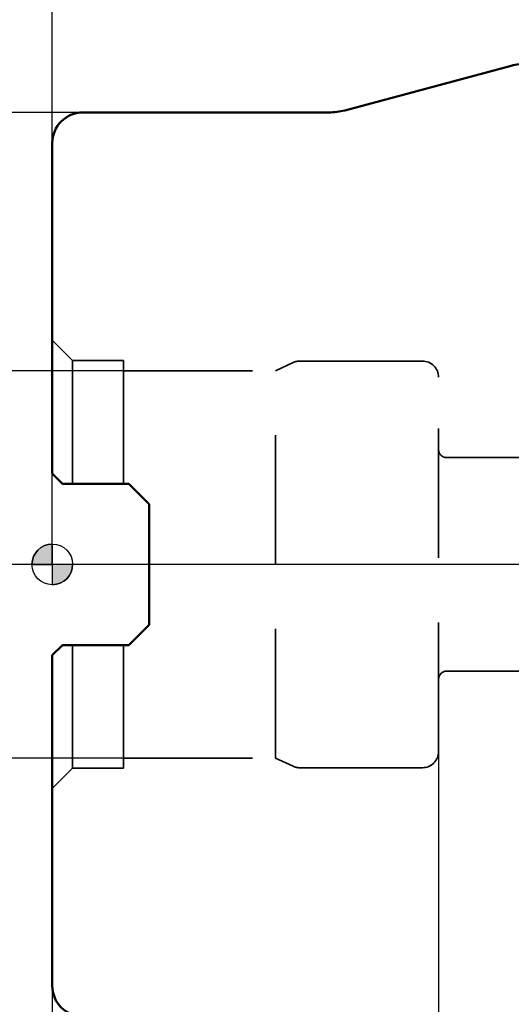
# Model space of a CAD drawing. Units: millimetres. Extents: x -31 to 107, y -50 to 89.
# Drawn here: x -2 to 23, y -22 to 27 of the extents above; entities that cross this region are included whole.
import ezdxf

# ---------------------------------------------------------------- set-up
doc = ezdxf.new("R2010")
doc.units = ezdxf.units.MM
doc.linetypes.add('CENTER2', pattern=[28.575, 19.05, -3.175, 3.175, -3.175])
doc.linetypes.add('DASHED2', pattern=[9.525, 6.35, -3.175])
for name, color, linetype, lineweight in [('1', 4, 'Continuous', 50), ('2', 7, 'Continuous', 25), ('4', 2, 'CENTER2', 25), ('nocut', 7, 'Continuous', 25), ('sk2', 7, 'Continuous', 25), ('sk3', 1, 'DASHED2', 35)]:
    doc.layers.add(name, color=color, linetype=linetype, lineweight=lineweight)
doc.styles.add('simplex', font='txt.shx', dxfattribs={"height": 3.5})
doc.dimstyles.new('コピー - ISO-25', dxfattribs={"dimscale": 0, "dimtxt": 3.5, "dimasz": 3.5, "dimexe": 1.5, "dimexo": 0, "dimgap": 2.3, "dimtad": 1, "dimdsep": 46, "dimtxsty": 'simplex', "dimcen": 0.09, "dimclrd": 256, "dimclre": 256, "dimclrt": 256, "dimadec": 0, "dimazin": 0, "dimtfac": 1, "dimtofl": 0, "dimtmove": 0, "dimatfit": 3, "dimfxl": 1, "dimtolj": 1, "dimlwd": -1, "dimlwe": -1, "dimarcsym": 0})

# ---------------------------------------------------------------- blocks, each defined once
blk = doc.blocks.new('*D18333')
at = {"layer": 'Defpoints', "color": 0}
for p in [(1.5, 22.225), (-25, -22.225), (1.5, -22.225)]:
    blk.add_point(p, dxfattribs=at)
at = {"layer": 'sk2'}
for p, q in [((1.5, 22.225), (-26.5, 22.225)), ((-25, 18.725), (-25, -18.725)), ((1.5, -22.225), (-26.5, -22.225))]:
    blk.add_line(p, q, dxfattribs=at)
for points in [[(-24.417, 18.725), (-25.583, 18.725), (-25, 22.225)], [(-25.583, -18.725), (-24.417, -18.725), (-25, -22.225)]]:
    blk.add_solid(points, dxfattribs=at)
at = {"layer": 'sk2', "insert": (-30.8, 0), "char_height": 3.5, "attachment_point": 2, "rotation": 90, "style": 'simplex'}
blk.add_mtext('\\A1;%%c44.45 [%%c1.750"]', dxfattribs=at)
blk = doc.blocks.new('*D19444')
at = {"layer": 'Defpoints', "color": 0}
for p in [(3.5, 9.525), (-15, -9.525), (3.5, -9.525)]:
    blk.add_point(p, dxfattribs=at)
at = {"layer": 'sk2'}
for p, q in [((3.5, 9.525), (-16.5, 9.525)), ((-15, 6.025), (-15, -6.025)), ((3.5, -9.525), (-16.5, -9.525))]:
    blk.add_line(p, q, dxfattribs=at)
for points in [[(-14.417, 6.025), (-15.583, 6.025), (-15, 9.525)], [(-15.583, -6.025), (-14.417, -6.025), (-15, -9.525)]]:
    blk.add_solid(points, dxfattribs=at)
at = {"layer": 'sk2', "insert": (-20.8, -0.099), "char_height": 3.5, "attachment_point": 2, "rotation": 90, "style": 'simplex'}
blk.add_mtext('\\A1;%%c19.05 [%%c.750"]', dxfattribs=at)
blk = doc.blocks.new('*D20555')
at = {"layer": 'Defpoints', "color": 0}
for p in [(19, -9.2), (0, -20.725), (19, -45)]:
    blk.add_point(p, dxfattribs=at)
at = {"layer": 'sk2'}
for p, q in [((19, -9.2), (19, -46.5)), ((0, -20.725), (0, -46.5)), ((3.5, -45), (15.5, -45)), ((19, -45), (54.152, -45))]:
    blk.add_line(p, q, dxfattribs=at)
for points in [[(3.5, -44.417), (3.5, -45.583), (0, -45)], [(15.5, -45.583), (15.5, -44.417), (19, -45)]]:
    blk.add_solid(points, dxfattribs=at)
at = {"layer": 'sk2', "insert": (38.435, -39.2), "char_height": 3.5, "attachment_point": 2, "style": 'simplex'}
blk.add_mtext('\\A1;19 [.748"]', dxfattribs=at)
blk = doc.blocks.new('*D24999')
at = {"layer": '2'}
for p, q in [((0, 19.558), (0, 73.981)), ((50.8, 24.611), (50.8, 73.981)), ((3.5, 72.481), (47.3, 72.481))]:
    blk.add_line(p, q, dxfattribs=at)
for points in [[(3.5, 73.064), (3.5, 71.898), (0, 72.481)], [(47.3, 71.898), (47.3, 73.064), (50.8, 72.481)]]:
    blk.add_solid(points, dxfattribs=at)
at = {"layer": 'Defpoints', "color": 0}
for p in [(50.8, 72.481), (50.8, 24.611), (0, 19.558)]:
    blk.add_point(p, dxfattribs=at)
at = {"layer": '2', "insert": (25.181, 78.281), "char_height": 3.5, "attachment_point": 2, "style": 'simplex'}
blk.add_mtext('\\A1;50.8 [2.000"]', dxfattribs=at)

msp = doc.modelspace()

# ---------------------------------------------------------------- hatches: boundary and pattern name
h = msp.add_hatch(color=256)
edge = h.paths.add_edge_path()
edge.add_line((0, 0), (0, -1))
edge.add_arc((0, 0), 1, 270, 360)
edge.add_line((1, 0), (0, 0))
edge = h.paths.add_edge_path()
edge.add_line((0, 0), (0, 1))
edge.add_arc((0, 0), 1, 90, 180)
edge.add_line((-1, 0), (0, 0))

# ---------------------------------------------------------------- linework, layer by layer
for p, q in [((0, 0), (0, 1)), ((0, 1), (0, -1)), ((-1, 0), (0, 0)), ((1, 0), (-1, 0)), ((1, 0), (0, 0)), ((0, 0), (0, -1))]:
    msp.add_line(p, q)
msp.add_circle((0, 0), 1)
for start, end in [(90, 180), (270, 0)]:
    msp.add_arc((0, 0), 1, start, end)
at = {"layer": '1'}
for p, q in [((22.5754223, 24.52277748), (14.38149964, 22.32722252)), ((13.60504251, 22.225), (1.5, 22.225)), ((0, 4.47), (0, 20.725)), ((0, 4.47), (0.5, 3.97)), ((0.5, 3.97), (3.76, 3.97)), ((3.76, 3.97), (4.76, 2.97)), ((4.76, 2.97), (4.76, -2.97)), ((4.76, -2.97), (3.76, -3.97)), ((0.5, -3.97), (0, -4.47)), ((0.5, -3.97), (3.76, -3.97)), ((0, -20.725), (0, -4.47))]:
    msp.add_line(p, q, dxfattribs=at)
for centre, radius, start, end in [((23.35187943, 21.625), 3, 90, 105), ((13.60504251, 25.225), 3, 270, 285), ((1.5, 20.725), 1.5, 90, 180), ((1.5, -20.725), 1.5, 180, 270)]:
    msp.add_arc(centre, radius, start, end, dxfattribs=at)
at = {"layer": '4'}
msp.add_line((51.22721973, 0), (-3, 0), dxfattribs=at)
at = {"layer": 'nocut'}
for p, q in [((14.38149964, 22.32722252), (22.5754223, 24.52277748)), ((1.5, 22.225), (13.60504251, 22.225)), ((0, 0), (0, 20.725)), ((48.22721973, 0), (0, 0))]:
    msp.add_line(p, q, dxfattribs=at)
for centre, radius, start, end in [((13.60504251, 25.225), 3, 270, 285), ((1.5, 20.725), 1.5, 90, 180)]:
    msp.add_arc(centre, radius, start, end, dxfattribs=at)
at = {"layer": 'sk3'}
for p, q in [((1.00000024, 10.025), (0, 11.02500026)), ((1.00000024, 3.97), (1.00000024, 10.025)), ((1.00000024, 10.025), (3.5, 10.025)), ((3.5, 3.97), (3.5, 10.025)), ((10.98135921, 9.525), (11.83926112, 9.92504623)), ((12.17735573, 10), (18.2, 10)), ((3.5, 9.525), (10.98135921, 9.525)), ((10.98135921, -9.525), (10.98135921, 9.525)), ((19, -9.2), (19, 9.2)), ((19.4, 5.25), (33.50000001, 5.25)), ((1.00000024, -3.97), (1.00000024, -10.025)), ((3.5, -3.97), (3.5, -10.025)), ((19.4, -5.25), (33.50000001, -5.25)), ((3.5, -9.525), (10.98135921, -9.525)), ((10.98135921, -9.525), (11.83926112, -9.92504623)), ((1.00000024, -10.025), (0, -11.02500026)), ((1.00000024, -10.025), (3.5, -10.025)), ((12.17735573, -10), (18.2, -10))]:
    msp.add_line(p, q, dxfattribs=at)
for centre, radius, start, end in [((12.17735573, 9.2), 0.8, 90, 115), ((18.2, 9.2), 0.8, 0, 90), ((19.4, 5.65), 0.4, 180, 270), ((19.4, -5.65), 0.4, 90, 180), ((18.2, -9.2), 0.8, 270, 0), ((12.17735573, -9.2), 0.8, 245, 270)]:
    msp.add_arc(centre, radius, start, end, dxfattribs=at)

# ---------------------------------------------------------------- dimensions: what is measured, and where the dimension line sits
at = {"layer": '2'}
dim = msp.add_linear_dim(base=(50.8, 72.48087356), p1=(0, 19.558), p2=(50.8, 24.6107062), text='50.8 [2.000"]', dimstyle='コピー - ISO-25', override={"dimscale": 1, "dimdec": 8, "dimtxsty": 'simplex'}, dxfattribs=at)
dim.commit()
dim.dimension.update_dxf_attribs({"geometry": '*D24999', "text_midpoint": (25.18125171, 72.48087356), "dimtype": 160})
at = {"layer": 'sk2'}
for base, p1, p2, text, picture, middle in [((-25, -22.225), (1.5, 22.225), (1.5, -22.225), '%%c44.45 [%%c1.750"]', '*D18333', (-25, 0)), ((-15, -9.525), (3.5, 9.525), (3.5, -9.525), '%%c19.05 [%%c.750"]', '*D19444', (-15, -0.09926767))]:
    dim = msp.add_linear_dim(base=base, p1=p1, p2=p2, angle=270, text=text, dimstyle='コピー - ISO-25', override={"dimscale": 1, "dimdec": 8}, dxfattribs=at)
    dim.commit()
    dim.dimension.update_dxf_attribs({"geometry": picture, "text_midpoint": middle, "dimtype": 160})
dim = msp.add_linear_dim(base=(19, -45), p1=(0, -20.725), p2=(19, -9.2), text='19 [.748"]', dimstyle='コピー - ISO-25', override={"dimscale": 1, "dimdec": 8}, dxfattribs=at)
dim.commit()
dim.dimension.update_dxf_attribs({"geometry": '*D20555', "text_midpoint": (38.43541555, -45), "dimtype": 160})

doc.saveas('drawing.dxf')
